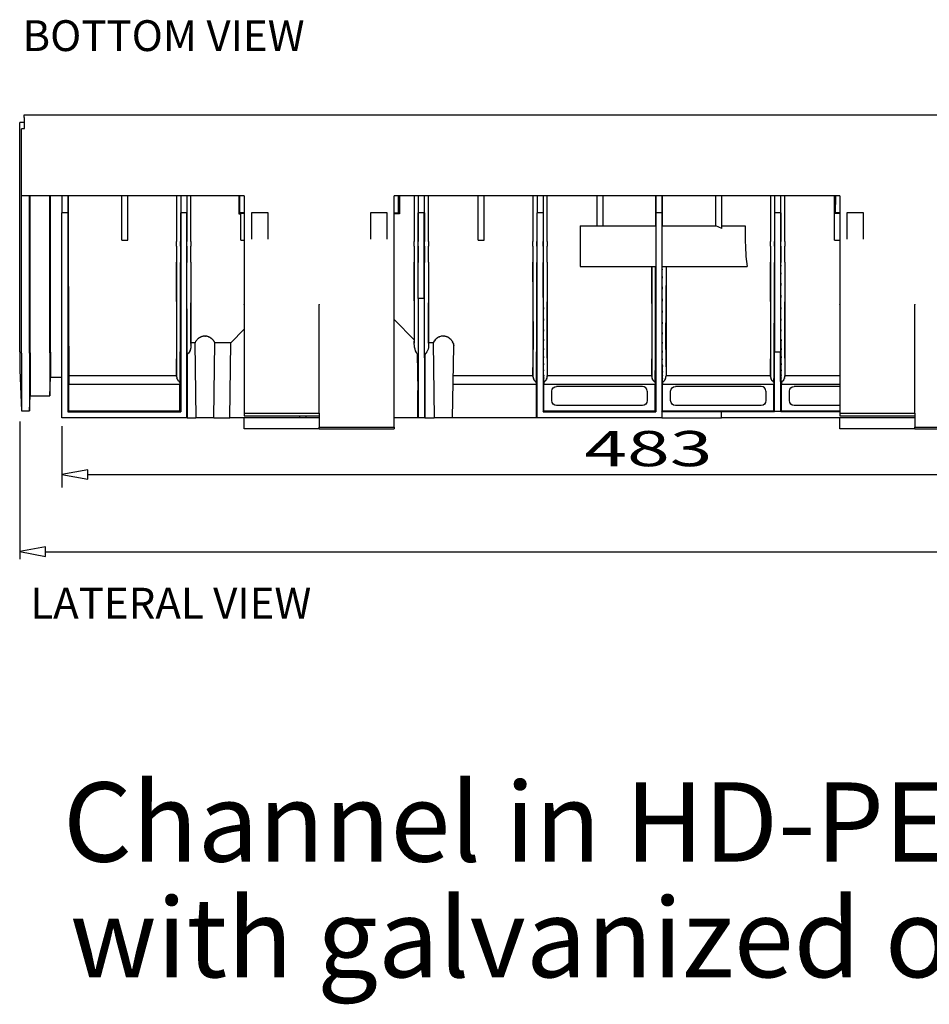
# Model space of a CAD drawing. Units: inches. Extents: x 58 to 101.7, y -31.5 to 31.5.
# Drawn here: x 58.1 to 63, y 10.8 to 16.2 of the extents above; entities that cross this region are included whole.
import ezdxf

# ---------------------------------------------------------------- set-up
doc = ezdxf.new("R2010")
doc.units = ezdxf.units.IN
doc.header["$MEASUREMENT"] = 0
doc.layers.add('Layer 1', color=7, linetype='Continuous')

# ---------------------------------------------------------------- blocks, each defined once
blk = doc.blocks.new('Polyline_139', base_point=(2036.065, 12905.9258))
at = {"layer": 'Layer 1', "color": 0, "linetype": 'Continuous'}
for p, q in [((58.2292, 13.3104), (58.0886, 13.2854)), ((58.2291, 13.2594), (58.2292, 13.3104)), ((58.0886, 13.2854), (58.2291, 13.2594))]:
    blk.add_line(p, q, dxfattribs=at)
blk = doc.blocks.new('Polyline_294', base_point=(2063.0672, 7087.0271))
at = {"layer": 'Layer 1', "color": 0, "linetype": 'Continuous'}
for p, q in [((58.4597, 13.7304), (58.3191, 13.7053)), ((58.3191, 13.7053), (58.4596, 13.6794)), ((58.4596, 13.6794), (58.4597, 13.7304))]:
    blk.add_line(p, q, dxfattribs=at)

msp = doc.modelspace()

# ---------------------------------------------------------------- linework, layer by layer
at = {"layer": 'Layer 1', "color": 7, "linetype": 'Continuous'}
for p, q in [((58.0898, 14.6557), (58.0898, 15.6241)), ((58.1117, 15.6241), (58.0898, 15.6241)), ((58.1127, 15.6648), (71.068, 15.6648)), ((58.1127, 15.6513), (58.1127, 15.6648)), ((58.1127, 15.6513), (58.1127, 15.6241)), ((58.1154, 15.6241), (58.1127, 15.6241)), ((58.1127, 15.6241), (58.1127, 15.59)), ((58.0977, 15.59), (58.1154, 15.59)), ((58.0977, 14.6557), (58.0977, 15.5884)), ((58.1117, 15.59), (58.1068, 15.5895)), ((59.3122, 15.2233), (58.0977, 15.2233)), ((58.1428, 14.6557), (58.1428, 15.2233)), ((58.1456, 14.6557), (58.1456, 15.2233)), ((58.2521, 14.6557), (58.2521, 15.2233)), ((58.2557, 14.6557), (58.2557, 15.2233)), ((58.3191, 15.2233), (58.3191, 15.131)), ((58.3517, 15.2233), (58.3517, 15.131)), ((58.3531, 15.2233), (58.3531, 14.9741)), ((58.6459, 14.9815), (58.6459, 15.2233)), ((58.6784, 14.9815), (58.6784, 15.2233)), ((58.9437, 15.2233), (58.9437, 14.9741)), ((58.9663, 15.2233), (58.9663, 15.131)), ((58.999, 15.2233), (58.999, 15.131)), ((59.0216, 14.9741), (59.0216, 15.2233)), ((59.2835, 15.2233), (59.2835, 15.1249)), ((59.289, 15.1305), (59.289, 15.2233)), ((59.3122, 15.2233), (59.3122, 14.9237)), ((60.13, 14.9237), (60.13, 15.2233)), ((62.5575, 15.2233), (60.13, 15.2233)), ((60.1532, 15.1305), (60.1532, 15.2233)), ((60.1587, 15.2233), (60.1587, 15.1249)), ((60.2383, 15.2233), (60.2383, 14.9741)), ((60.2609, 15.2233), (60.2609, 15.131)), ((60.2936, 15.2233), (60.2936, 15.131)), ((60.3162, 14.9741), (60.3162, 15.2233)), ((60.5878, 14.9815), (60.5878, 15.2233)), ((60.6202, 14.9815), (60.6202, 15.2233)), ((60.8856, 15.2233), (60.8856, 14.9741)), ((60.9082, 15.2233), (60.9082, 15.131)), ((60.9408, 15.2233), (60.9408, 15.131)), ((60.9634, 14.9741), (60.9634, 15.2233)), ((61.2351, 15.0595), (61.2351, 15.2233)), ((61.2675, 15.0595), (61.2675, 15.2233)), ((61.5541, 15.2233), (61.5541, 15.0595)), ((61.5554, 15.2233), (61.5554, 15.131)), ((61.5881, 15.2233), (61.5881, 15.131)), ((61.5895, 15.2233), (61.5895, 15.0595)), ((61.8824, 15.0595), (61.8824, 15.2233)), ((61.9148, 15.0459), (61.9148, 15.2233)), ((62.1801, 15.2233), (62.1801, 14.9741)), ((62.2027, 15.2233), (62.2027, 15.131)), ((62.2354, 15.2233), (62.2354, 15.131)), ((62.258, 14.9741), (62.258, 15.2233)), ((62.5296, 14.9815), (62.5296, 15.2233)), ((62.5336, 15.2233), (62.5317, 15.1279)), ((62.5343, 15.1305), (62.5343, 15.2233)), ((62.5575, 15.2233), (62.5575, 14.9237)), ((58.3191, 14.0146), (58.3191, 15.131)), ((58.3516, 15.131), (58.3191, 15.131)), ((58.3516, 15.131), (58.3516, 14.047)), ((58.9651, 15.131), (58.9651, 14.9741)), ((58.9664, 15.131), (58.9664, 14.047)), ((58.9989, 15.131), (58.9664, 15.131)), ((58.9989, 14.0146), (58.9989, 15.131)), ((59.0002, 15.131), (59.0002, 14.9741)), ((59.289, 15.1305), (59.2835, 15.1249)), ((59.3122, 15.131), (59.289, 15.131)), ((59.442, 15.131), (59.3511, 15.131)), ((59.3511, 15.131), (59.3511, 14.9882)), ((59.442, 14.9882), (59.442, 15.131)), ((60.0911, 15.131), (60.0002, 15.131)), ((60.0002, 15.131), (60.0002, 14.9882)), ((60.0911, 14.9882), (60.0911, 15.131)), ((60.13, 15.131), (60.1532, 15.131)), ((60.1532, 15.1305), (60.1587, 15.1249)), ((60.2596, 15.131), (60.2596, 14.9741)), ((60.2934, 15.131), (60.261, 15.131)), ((60.261, 14.6636), (60.261, 15.131)), ((60.2934, 14.6636), (60.2934, 15.131)), ((60.2948, 15.131), (60.2948, 14.9741)), ((60.9069, 15.131), (60.9069, 14.9741)), ((60.9083, 14.0146), (60.9083, 15.131)), ((60.9407, 15.131), (60.9083, 15.131)), ((60.9407, 15.131), (60.9407, 14.047)), ((60.9421, 15.131), (60.9421, 14.9741)), ((61.5556, 15.131), (61.5556, 14.047)), ((61.588, 15.131), (61.5556, 15.131)), ((61.588, 15.131), (61.588, 14.047)), ((62.2015, 15.131), (62.2015, 14.9741)), ((62.2028, 15.131), (62.2028, 14.373)), ((62.2353, 15.131), (62.2028, 15.131)), ((62.2353, 15.131), (62.2353, 14.373)), ((62.2366, 15.131), (62.2366, 14.9741)), ((62.5343, 15.1305), (62.5317, 15.1279)), ((62.5575, 15.131), (62.5343, 15.131)), ((62.6873, 15.131), (62.5965, 15.131)), ((62.5965, 15.131), (62.5965, 14.9882)), ((62.6873, 14.9882), (62.6873, 15.131)), ((59.2835, 15.1249), (59.2927, 15.1249)), ((59.2932, 14.9815), (59.2932, 15.1279)), ((59.3122, 15.1279), (59.2932, 15.1279)), ((60.1587, 15.1249), (60.13, 15.1249)), ((62.5575, 15.1279), (62.5317, 15.1279)), ((61.1425, 15.0595), (61.1425, 14.8389)), ((61.1425, 15.0595), (61.3762, 15.0595)), ((61.3762, 15.0595), (61.5549, 15.0595)), ((61.5887, 15.0595), (61.8823, 15.0595)), ((61.9148, 15.0459), (61.8823, 15.0595)), ((61.9149, 15.0595), (62.0429, 15.0595)), ((62.0429, 15.0595), (62.0429, 14.9741)), ((58.3531, 14.9741), (58.3531, 14.9503)), ((58.6459, 14.9815), (58.6784, 14.9815)), ((58.9437, 14.9503), (58.9437, 14.9741)), ((58.9651, 14.9491), (58.9651, 14.9741)), ((59.0002, 14.9491), (59.0002, 14.9741)), ((59.0216, 14.9741), (59.0216, 14.9503)), ((59.2932, 14.9815), (59.3122, 14.9815)), ((60.2383, 14.9503), (60.2383, 14.9741)), ((60.2596, 14.9491), (60.2596, 14.9741)), ((60.2948, 14.9491), (60.2948, 14.9741)), ((60.3162, 14.9741), (60.3162, 14.9503)), ((60.5878, 14.9815), (60.6202, 14.9815)), ((60.8856, 14.9503), (60.8856, 14.9741)), ((60.9069, 14.9491), (60.9069, 14.9741)), ((60.9421, 14.9491), (60.9421, 14.9741)), ((60.9634, 14.9741), (60.9634, 14.9503)), ((62.0429, 14.9741), (62.0435, 14.9503)), ((62.1801, 14.9503), (62.1801, 14.9741)), ((62.2015, 14.9491), (62.2015, 14.9741)), ((62.2367, 14.9491), (62.2366, 14.9741)), ((62.258, 14.9741), (62.258, 14.9503)), ((62.5296, 14.9815), (62.5575, 14.9815)), ((58.3531, 14.9503), (58.3531, 14.8932)), ((58.9437, 14.9503), (58.9437, 14.8932)), ((58.9651, 14.9491), (58.965, 14.8607)), ((59.0002, 14.9491), (59.0002, 14.8607)), ((59.0216, 14.8932), (59.0216, 14.9503)), ((59.3122, 14.9237), (59.3122, 14.9192)), ((59.3122, 14.9192), (59.3122, 14.6344)), ((60.13, 14.9192), (60.13, 14.9237)), ((60.13, 13.9634), (60.13, 14.9192)), ((60.2383, 14.9503), (60.2383, 14.8932)), ((60.2596, 14.9491), (60.2596, 14.8607)), ((60.2948, 14.9491), (60.2948, 14.8607)), ((60.3162, 14.8932), (60.3162, 14.9503)), ((60.8856, 14.9503), (60.8856, 14.8932)), ((60.9069, 14.9491), (60.9069, 14.8607)), ((60.9421, 14.9491), (60.9421, 14.8607)), ((60.9634, 14.8932), (60.9634, 14.9503)), ((62.0435, 14.9503), (62.0466, 14.8932)), ((62.1801, 14.9503), (62.1801, 14.8932)), ((62.2015, 14.9491), (62.2015, 14.8607)), ((62.2367, 14.9491), (62.2367, 14.8607)), ((62.258, 14.8932), (62.258, 14.9503)), ((62.5575, 14.9237), (62.5575, 14.9192)), ((62.5575, 14.9192), (62.5575, 14.6344)), ((58.3531, 14.8932), (58.3558, 14.2434)), ((58.9437, 14.8932), (58.9437, 14.8619)), ((58.9459, 14.4312), (58.9437, 14.8619)), ((58.9437, 14.8619), (58.9437, 14.2419)), ((59.0216, 14.8619), (59.0194, 14.4231)), ((59.0216, 14.8619), (59.0216, 14.8932)), ((59.0216, 14.8619), (59.0216, 14.4055)), ((60.2383, 14.8932), (60.2383, 14.8619)), ((60.2405, 14.4376), (60.2383, 14.8619)), ((60.2383, 14.8619), (60.2383, 14.4216)), ((60.3161, 14.8619), (60.3139, 14.4232)), ((60.3161, 14.8619), (60.3162, 14.8932)), ((60.3162, 14.8619), (60.3162, 14.4055)), ((60.8856, 14.8932), (60.8856, 14.8619)), ((60.8878, 14.4312), (60.8856, 14.8619)), ((60.8856, 14.8619), (60.8856, 14.2419)), ((60.9634, 14.8619), (60.9612, 14.4312)), ((60.9634, 14.8619), (60.9634, 14.8932)), ((60.9634, 14.8619), (60.9634, 14.2419)), ((62.0466, 14.8932), (62.0526, 14.8389)), ((62.1801, 14.8932), (62.1801, 14.8619)), ((62.1824, 14.4312), (62.1801, 14.8619)), ((62.1801, 14.8619), (62.1801, 14.2419)), ((62.258, 14.8619), (62.2558, 14.4312)), ((62.258, 14.8619), (62.258, 14.8932)), ((62.258, 14.8619), (62.258, 14.2419)), ((59.0013, 14.3599), (59.0002, 14.8607)), ((60.2595, 14.6636), (60.2596, 14.8607)), ((60.2949, 14.6636), (60.2948, 14.8607)), ((61.1425, 14.8389), (61.3762, 14.8389)), ((61.3762, 14.8389), (61.5549, 14.8389)), ((61.5328, 14.8389), (61.5328, 14.2419)), ((61.5351, 14.4312), (61.5329, 14.8389)), ((61.5887, 14.8389), (62.0526, 14.8389)), ((61.6107, 14.8389), (61.6085, 14.4312)), ((61.6107, 14.8389), (61.6107, 14.2419)), ((58.0898, 14.632), (58.0898, 14.6557)), ((58.0977, 14.6242), (58.0977, 14.6557)), ((58.1428, 14.6242), (58.1428, 14.6557)), ((58.1456, 14.627), (58.1456, 14.6557)), ((58.2521, 14.627), (58.2521, 14.6557)), ((58.2557, 14.6306), (58.2557, 14.6557)), ((60.261, 14.6636), (60.2598, 14.0146)), ((60.2946, 14.6636), (60.2598, 14.6636)), ((60.2934, 14.6636), (60.2946, 14.0146)), ((58.0898, 14.3741), (58.0898, 14.632)), ((58.0977, 14.3663), (58.0977, 14.6242)), ((58.1428, 14.3663), (58.1428, 14.6242)), ((58.1456, 14.3691), (58.1456, 14.627)), ((58.2521, 14.3691), (58.2521, 14.627)), ((58.2557, 14.3727), (58.2557, 14.6306)), ((59.3122, 14.6314), (59.3122, 14.6344)), ((59.3122, 14.6314), (59.3122, 14.04)), ((59.7211, 14.6344), (59.7211, 14.6314)), ((59.7211, 14.04), (59.7211, 14.6314)), ((62.5575, 14.6314), (62.5575, 14.6344)), ((62.5575, 14.6314), (62.5575, 14.04)), ((62.9664, 14.6344), (62.9664, 14.6314)), ((62.9664, 14.04), (62.9664, 14.6314)), ((60.13, 14.5506), (60.2403, 14.4372)), ((59.2397, 14.423), (59.3122, 14.497)), ((58.9437, 14.2434), (58.9459, 14.4312)), ((59.0438, 14.423), (59.0194, 14.423)), ((59.0438, 14.423), (59.0487, 14.0146)), ((59.1473, 14.0146), (59.1522, 14.423)), ((59.2397, 14.423), (59.1522, 14.423)), ((59.2333, 14.0146), (59.2397, 14.423)), ((60.3419, 14.423), (60.3139, 14.423)), ((60.3419, 14.423), (60.3468, 14.0146)), ((60.448, 14.0146), (60.4548, 14.4021)), ((60.8856, 14.2434), (60.8878, 14.4312)), ((60.9612, 14.4312), (60.9634, 14.2434)), ((61.5329, 14.2434), (61.5351, 14.4312)), ((61.6085, 14.4312), (61.6107, 14.2434)), ((62.1802, 14.2434), (62.1824, 14.4312)), ((62.2558, 14.4312), (62.258, 14.2434)), ((58.0898, 14.3741), (58.0898, 14.2759)), ((58.0977, 14.3663), (58.0977, 14.0522)), ((58.1428, 14.3663), (58.1428, 14.0522)), ((58.1456, 14.3691), (58.1456, 14.1335)), ((58.2521, 14.3691), (58.2521, 14.1335)), ((58.2557, 14.3727), (58.2557, 14.2353)), ((59.0013, 14.3599), (59.0013, 14.0146)), ((60.2554, 14.3625), (60.2585, 14.163)), ((60.2585, 14.3599), (60.2554, 14.3625)), ((60.2585, 14.3599), (60.2585, 14.163)), ((60.2959, 14.3599), (60.2959, 14.0146)), ((62.2014, 14.0485), (62.2028, 14.373)), ((62.2028, 14.373), (62.2353, 14.373)), ((62.2367, 14.0485), (62.2353, 14.373)), ((58.0898, 14.2759), (58.0977, 14.0522)), ((58.2521, 14.1335), (58.2557, 14.2353)), ((58.2557, 14.2353), (58.3191, 14.2353)), ((58.3558, 14.2434), (58.356, 14.1968)), ((58.9437, 14.2434), (58.3558, 14.2434)), ((60.8856, 14.2434), (60.452, 14.2434)), ((61.5329, 14.2434), (60.9634, 14.2434)), ((62.1802, 14.2434), (61.6107, 14.2434)), ((62.5575, 14.2434), (62.258, 14.2434)), ((58.356, 14.1968), (58.962, 14.1968)), ((58.356, 14.0514), (58.356, 14.1968)), ((58.9621, 14.2089), (58.962, 14.1968)), ((58.962, 14.0514), (58.962, 14.1968)), ((60.4512, 14.1968), (60.9039, 14.1968)), ((60.904, 14.2089), (60.9039, 14.1968)), ((60.9039, 14.1968), (60.9039, 14.0146)), ((60.945, 14.2089), (60.9451, 14.1968)), ((60.9451, 14.1968), (61.5512, 14.1968)), ((60.9451, 14.0514), (60.9451, 14.1968)), ((61.482, 14.1855), (61.0147, 14.1855)), ((61.5512, 14.2089), (61.5512, 14.1968)), ((61.5512, 14.0514), (61.5512, 14.1968)), ((61.5923, 14.2089), (61.5924, 14.1968)), ((61.5924, 14.1968), (62.1984, 14.1968)), ((61.5924, 14.0514), (61.5924, 14.1968)), ((62.1292, 14.1855), (61.6619, 14.1855)), ((62.1985, 14.2089), (62.1984, 14.1968)), ((62.1984, 14.0514), (62.1984, 14.1968)), ((62.2396, 14.2089), (62.2397, 14.1968)), ((62.2397, 14.1968), (62.5575, 14.1968)), ((62.2397, 14.0514), (62.2397, 14.1968)), ((62.5575, 14.1855), (62.3092, 14.1855)), ((58.1428, 14.0522), (58.1456, 14.1335)), ((58.1456, 14.1335), (58.2521, 14.1335)), ((60.2585, 14.0146), (60.2585, 14.163)), ((60.9887, 14.1077), (60.9887, 14.1595)), ((61.508, 14.1595), (61.508, 14.1077)), ((61.636, 14.1077), (61.636, 14.1595)), ((62.1552, 14.1595), (62.1552, 14.1077)), ((62.2832, 14.1077), (62.2832, 14.1595)), ((61.482, 14.0817), (61.0147, 14.0817)), ((62.1292, 14.0817), (61.6619, 14.0817)), ((62.5575, 14.0817), (62.3092, 14.0817)), ((58.0977, 14.0522), (58.1428, 14.0522)), ((58.9989, 14.0146), (58.3191, 14.0146)), ((58.3516, 14.047), (58.356, 14.0514)), ((58.3516, 14.047), (58.9664, 14.047)), ((58.356, 14.0514), (58.962, 14.0514)), ((58.9664, 14.047), (58.962, 14.0514)), ((59.0013, 14.0146), (59.0487, 14.0146)), ((59.1473, 14.0146), (59.0487, 14.0146)), ((59.1473, 14.0146), (59.2333, 14.0146)), ((59.6122, 14.0146), (59.2333, 14.0146)), ((59.3122, 14.04), (59.7211, 14.04)), ((59.3122, 14.04), (59.3122, 14.0251)), ((59.3122, 14.0251), (59.7211, 14.0251)), ((59.3122, 13.9546), (59.3122, 14.0146)), ((59.6126, 14.0251), (59.6126, 14.0146)), ((59.6473, 14.0146), (59.6126, 14.0146)), ((59.6473, 14.0251), (59.6473, 14.0146)), ((59.7211, 14.0146), (59.6476, 14.0146)), ((59.7211, 14.04), (59.7211, 14.0251)), ((59.7211, 14.0251), (59.7211, 13.9634)), ((60.2585, 14.0146), (60.13, 14.0146)), ((60.2946, 14.0146), (60.2598, 14.0146)), ((60.2959, 14.0146), (60.3468, 14.0146)), ((60.448, 14.0146), (60.3468, 14.0146)), ((60.9039, 14.0146), (60.448, 14.0146)), ((60.9083, 14.0146), (60.9039, 14.0146)), ((61.588, 14.0146), (60.9083, 14.0146)), ((60.9407, 14.047), (60.9451, 14.0514)), ((60.9407, 14.047), (61.5556, 14.047)), ((60.9451, 14.0514), (61.5512, 14.0514)), ((61.5556, 14.047), (61.5512, 14.0514)), ((61.588, 14.047), (61.5924, 14.0514)), ((61.588, 14.047), (61.9126, 14.0485)), ((61.588, 14.047), (61.588, 14.0146)), ((61.588, 14.0146), (61.9126, 14.0146)), ((61.5924, 14.0514), (62.1984, 14.0514)), ((61.9126, 14.0146), (61.9126, 14.0485)), ((61.9126, 14.0485), (62.2014, 14.0485)), ((62.9664, 14.0146), (61.9126, 14.0146)), ((62.1984, 14.0514), (62.2014, 14.0485)), ((62.2367, 14.0484), (62.2014, 14.0484)), ((62.2397, 14.0514), (62.2367, 14.0485)), ((62.2367, 14.0485), (62.5575, 14.0485)), ((62.2397, 14.0514), (62.5575, 14.0514)), ((62.5575, 14.04), (62.5575, 14.0251)), ((62.5575, 14.04), (62.9664, 14.04)), ((62.5575, 14.0251), (62.9664, 14.0251)), ((62.5575, 13.9546), (62.5575, 14.0146)), ((62.9664, 14.04), (62.9664, 14.0251)), ((62.9664, 14.0251), (62.9664, 13.9634)), ((58.0886, 13.9949), (58.0886, 13.2449)), ((58.3191, 13.9692), (58.3191, 13.6338)), ((59.7211, 13.9546), (59.3122, 13.9546)), ((59.7211, 13.9634), (60.13, 13.9634)), ((59.7211, 13.9546), (59.7211, 13.9634)), ((59.7211, 13.9546), (60.13, 13.9546)), ((60.13, 13.9634), (60.13, 13.9546)), ((62.9664, 13.9546), (62.5575, 13.9546)), ((62.9664, 13.9546), (62.9664, 13.9634)), ((62.9664, 13.9634), (63.3753, 13.9634)), ((62.9664, 13.9546), (63.3753, 13.9546)), ((58.4596, 13.7053), (64.4363, 13.7053)), ((58.2292, 13.2849), (71.032, 13.2839))]:
    msp.add_line(p, q, dxfattribs=at)
for points, knots in [([(58.9621, 14.2089), (58.9621, 14.2086), (58.9621, 14.2089), (58.9621, 14.2087), (58.9621, 14.2087), (58.9621, 14.2086), (58.9621, 14.2087), (58.9622, 14.2088), (58.9621, 14.2087), (58.9621, 14.2088), (58.9622, 14.2089), (58.9621, 14.2087), (58.9622, 14.2089), (58.9622, 14.2094), (58.9621, 14.2087), (58.9622, 14.2092), (58.9623, 14.21), (58.9622, 14.2089), (58.9623, 14.2098), (58.9623, 14.2107), (58.9622, 14.2094), (58.9623, 14.2104), (58.9624, 14.2122), (58.9623, 14.2097), (58.9624, 14.2116), (58.9625, 14.214), (58.9623, 14.2108), (58.9624, 14.2132), (58.9626, 14.2193), (58.9624, 14.2109), (58.9626, 14.2174), (58.9626, 14.22), (58.9625, 14.2165), (58.9626, 14.2191), (58.9627, 14.2247), (58.9626, 14.2171), (58.9627, 14.2229), (58.9628, 14.2295), (58.9627, 14.2207), (58.9628, 14.2273), (58.963, 14.2405), (58.9627, 14.2225), (58.9629, 14.2364), (58.9631, 14.2477), (58.9629, 14.2324), (58.963, 14.244), (58.9633, 14.2667), (58.9629, 14.2357), (58.9632, 14.2595), (58.9636, 14.3029), (58.9631, 14.2433), (58.9635, 14.2893), (58.9639, 14.3422), (58.9634, 14.27), (58.9638, 14.3255), (58.9641, 14.3844), (58.9637, 14.3043), (58.964, 14.3654), (58.9643, 14.4353), (58.9639, 14.3407), (58.9642, 14.4128), (58.9645, 14.4902), (58.9641, 14.3856), (58.9644, 14.4651), (58.9647, 14.5454), (58.9643, 14.4372), (58.9646, 14.5191), (58.9648, 14.6091), (58.9645, 14.4882), (58.9647, 14.5796), (58.9649, 14.6746), (58.9647, 14.5472), (58.9649, 14.6433), (58.965, 14.7422), (58.9648, 14.6097), (58.9649, 14.7096), (58.965, 14.8068), (58.9649, 14.6769), (58.965, 14.7746), (58.9651, 14.853), (58.965, 14.7483), (58.965, 14.827), (58.965, 14.8775), (58.965, 14.8101), (58.965, 14.8607)], [0, 0, 0, 0, 1, 1, 1, 2, 2, 2, 3, 3, 3, 4, 4, 4, 5, 5, 5, 6, 6, 6, 7, 7, 7, 8, 8, 8, 9, 9, 9, 10, 10, 10, 11, 11, 11, 12, 12, 12, 13, 13, 13, 14, 14, 14, 15, 15, 15, 16, 16, 16, 17, 17, 17, 18, 18, 18, 19, 19, 19, 20, 20, 20, 21, 21, 21, 22, 22, 22, 23, 23, 23, 24, 24, 24, 25, 25, 25, 26, 26, 26, 27, 27, 27, 28, 28, 28, 28]), ([(60.904, 14.2089), (60.904, 14.2086), (60.9039, 14.2089), (60.904, 14.2087), (60.904, 14.2087), (60.904, 14.2086), (60.904, 14.2087), (60.904, 14.2088), (60.904, 14.2087), (60.904, 14.2088), (60.904, 14.2089), (60.904, 14.2087), (60.904, 14.2089), (60.9041, 14.2094), (60.904, 14.2087), (60.9041, 14.2093), (60.9041, 14.21), (60.9041, 14.2089), (60.9041, 14.2098), (60.9042, 14.2107), (60.9041, 14.2094), (60.9042, 14.2104), (60.9043, 14.2122), (60.9041, 14.2097), (60.9042, 14.2116), (60.9043, 14.214), (60.9042, 14.2108), (60.9043, 14.2132), (60.9045, 14.2193), (60.9042, 14.2109), (60.9044, 14.2174), (60.9045, 14.22), (60.9044, 14.2165), (60.9045, 14.2191), (60.9046, 14.2247), (60.9044, 14.2171), (60.9046, 14.2229), (60.9047, 14.2295), (60.9045, 14.2207), (60.9047, 14.2273), (60.9049, 14.2405), (60.9046, 14.2225), (60.9048, 14.2364), (60.905, 14.2477), (60.9047, 14.2324), (60.9049, 14.244), (60.9052, 14.2667), (60.9048, 14.2357), (60.9051, 14.2595), (60.9055, 14.3029), (60.9049, 14.2433), (60.9053, 14.2893), (60.9058, 14.3422), (60.9052, 14.27), (60.9056, 14.3255), (60.906, 14.3844), (60.9055, 14.3043), (60.9059, 14.3654), (60.9062, 14.4353), (60.9058, 14.3407), (60.9061, 14.4128), (60.9064, 14.4902), (60.906, 14.3856), (60.9063, 14.4651), (60.9065, 14.5454), (60.9062, 14.4372), (60.9064, 14.5191), (60.9067, 14.6091), (60.9064, 14.4882), (60.9066, 14.5796), (60.9068, 14.6746), (60.9065, 14.5472), (60.9067, 14.6433), (60.9069, 14.7422), (60.9067, 14.6097), (60.9068, 14.7096), (60.9069, 14.8068), (60.9068, 14.6769), (60.9069, 14.7746), (60.9069, 14.853), (60.9069, 14.7483), (60.9069, 14.827), (60.9069, 14.8775), (60.9069, 14.8101), (60.9069, 14.8607)], [0, 0, 0, 0, 1, 1, 1, 2, 2, 2, 3, 3, 3, 4, 4, 4, 5, 5, 5, 6, 6, 6, 7, 7, 7, 8, 8, 8, 9, 9, 9, 10, 10, 10, 11, 11, 11, 12, 12, 12, 13, 13, 13, 14, 14, 14, 15, 15, 15, 16, 16, 16, 17, 17, 17, 18, 18, 18, 19, 19, 19, 20, 20, 20, 21, 21, 21, 22, 22, 22, 23, 23, 23, 24, 24, 24, 25, 25, 25, 26, 26, 26, 27, 27, 27, 28, 28, 28, 28]), ([(60.9451, 14.2088), (60.945, 14.2086), (60.9451, 14.2089), (60.945, 14.2087), (60.945, 14.2087), (60.945, 14.2086), (60.945, 14.2087), (60.945, 14.2088), (60.945, 14.2087), (60.945, 14.2088), (60.9449, 14.2089), (60.945, 14.2087), (60.945, 14.2089), (60.9449, 14.2094), (60.945, 14.2087), (60.9449, 14.2092), (60.9448, 14.21), (60.9449, 14.2089), (60.9449, 14.2098), (60.9448, 14.2107), (60.9449, 14.2094), (60.9448, 14.2104), (60.9447, 14.2122), (60.9449, 14.2097), (60.9448, 14.2116), (60.9444, 14.2197), (60.9449, 14.2081), (60.9445, 14.2174), (60.9445, 14.22), (60.9446, 14.2165), (60.9445, 14.2191), (60.9444, 14.2247), (60.9445, 14.2171), (60.9444, 14.2229), (60.9443, 14.2295), (60.9445, 14.2206), (60.9443, 14.2273), (60.9441, 14.2405), (60.9444, 14.2225), (60.9442, 14.2364), (60.9438, 14.2697), (60.9443, 14.2234), (60.9439, 14.2595), (60.9435, 14.3029), (60.944, 14.2433), (60.9437, 14.2893), (60.9432, 14.3422), (60.9438, 14.27), (60.9434, 14.3255), (60.943, 14.3844), (60.9435, 14.3043), (60.9431, 14.3654), (60.9428, 14.4353), (60.9432, 14.3407), (60.9429, 14.4128), (60.9426, 14.4902), (60.943, 14.3856), (60.9427, 14.4651), (60.9424, 14.5454), (60.9428, 14.4372), (60.9426, 14.5191), (60.9423, 14.6091), (60.9426, 14.4882), (60.9424, 14.5796), (60.9422, 14.6746), (60.9424, 14.5472), (60.9423, 14.6433), (60.9421, 14.7422), (60.9423, 14.6097), (60.9422, 14.7096), (60.9421, 14.8068), (60.9422, 14.6768), (60.9421, 14.7746), (60.9421, 14.853), (60.9421, 14.7483), (60.9421, 14.827), (60.9421, 14.8775), (60.9421, 14.8101), (60.9421, 14.8607)], [0, 0, 0, 0, 1, 1, 1, 2, 2, 2, 3, 3, 3, 4, 4, 4, 5, 5, 5, 6, 6, 6, 7, 7, 7, 8, 8, 8, 9, 9, 9, 10, 10, 10, 11, 11, 11, 12, 12, 12, 13, 13, 13, 14, 14, 14, 15, 15, 15, 16, 16, 16, 17, 17, 17, 18, 18, 18, 19, 19, 19, 20, 20, 20, 21, 21, 21, 22, 22, 22, 23, 23, 23, 24, 24, 24, 25, 25, 25, 26, 26, 26, 26]), ([(62.1985, 14.2089), (62.1986, 14.2086), (62.1985, 14.2089), (62.1986, 14.2087), (62.1986, 14.2087), (62.1985, 14.2086), (62.1986, 14.2087), (62.1986, 14.2088), (62.1986, 14.2087), (62.1986, 14.2088), (62.1986, 14.2089), (62.1986, 14.2087), (62.1986, 14.2089), (62.1987, 14.2094), (62.1986, 14.2087), (62.1987, 14.2093), (62.1987, 14.21), (62.1986, 14.2089), (62.1987, 14.2098), (62.1988, 14.2107), (62.1987, 14.2094), (62.1987, 14.2104), (62.1988, 14.2122), (62.1987, 14.2097), (62.1988, 14.2116), (62.1989, 14.214), (62.1988, 14.2108), (62.1989, 14.2132), (62.1991, 14.2193), (62.1988, 14.2109), (62.199, 14.2174), (62.1991, 14.22), (62.199, 14.2165), (62.199, 14.2191), (62.1992, 14.2247), (62.199, 14.2171), (62.1992, 14.2229), (62.1993, 14.2295), (62.1991, 14.2207), (62.1992, 14.2273), (62.1995, 14.2405), (62.1992, 14.2225), (62.1994, 14.2364), (62.1995, 14.2477), (62.1993, 14.2324), (62.1995, 14.244), (62.1997, 14.2668), (62.1994, 14.2357), (62.1997, 14.2595), (62.2001, 14.3029), (62.1995, 14.2433), (62.1999, 14.2893), (62.2003, 14.3422), (62.1998, 14.27), (62.2002, 14.3255), (62.2005, 14.3844), (62.2001, 14.3043), (62.2004, 14.3654), (62.2008, 14.4353), (62.2003, 14.3407), (62.2006, 14.4128), (62.2009, 14.4902), (62.2006, 14.3856), (62.2008, 14.4651), (62.2011, 14.5454), (62.2008, 14.4372), (62.201, 14.5191), (62.2013, 14.6091), (62.2009, 14.4882), (62.2012, 14.5796), (62.2014, 14.6746), (62.2011, 14.5472), (62.2013, 14.6433), (62.2014, 14.7422), (62.2013, 14.6097), (62.2014, 14.7096), (62.2015, 14.8068), (62.2014, 14.6769), (62.2015, 14.7746), (62.2015, 14.853), (62.2014, 14.7483), (62.2015, 14.827), (62.2015, 14.8775), (62.2015, 14.8101), (62.2015, 14.8607)], [0, 0, 0, 0, 1, 1, 1, 2, 2, 2, 3, 3, 3, 4, 4, 4, 5, 5, 5, 6, 6, 6, 7, 7, 7, 8, 8, 8, 9, 9, 9, 10, 10, 10, 11, 11, 11, 12, 12, 12, 13, 13, 13, 14, 14, 14, 15, 15, 15, 16, 16, 16, 17, 17, 17, 18, 18, 18, 19, 19, 19, 20, 20, 20, 21, 21, 21, 22, 22, 22, 23, 23, 23, 24, 24, 24, 25, 25, 25, 26, 26, 26, 27, 27, 27, 28, 28, 28, 28]), ([(62.2397, 14.2088), (62.2396, 14.2086), (62.2397, 14.2089), (62.2396, 14.2087), (62.2396, 14.2087), (62.2396, 14.2086), (62.2396, 14.2087), (62.2395, 14.2088), (62.2396, 14.2087), (62.2396, 14.2088), (62.2395, 14.2089), (62.2396, 14.2087), (62.2395, 14.2089), (62.2395, 14.2094), (62.2396, 14.2087), (62.2395, 14.2092), (62.2394, 14.21), (62.2395, 14.2089), (62.2394, 14.2098), (62.2394, 14.2107), (62.2395, 14.2094), (62.2394, 14.2104), (62.2393, 14.2122), (62.2394, 14.2097), (62.2393, 14.2116), (62.239, 14.2197), (62.2394, 14.2081), (62.2391, 14.2174), (62.2391, 14.22), (62.2391, 14.2165), (62.2391, 14.2191), (62.2389, 14.2247), (62.2391, 14.2171), (62.239, 14.2229), (62.2389, 14.2295), (62.239, 14.2206), (62.2389, 14.2273), (62.2387, 14.2405), (62.239, 14.2225), (62.2388, 14.2364), (62.2384, 14.2697), (62.2389, 14.2234), (62.2385, 14.2595), (62.2381, 14.3029), (62.2386, 14.2433), (62.2382, 14.2893), (62.2378, 14.3422), (62.2383, 14.27), (62.2379, 14.3255), (62.2376, 14.3844), (62.238, 14.3043), (62.2377, 14.3654), (62.2374, 14.4353), (62.2378, 14.3407), (62.2375, 14.4128), (62.2372, 14.4902), (62.2376, 14.3856), (62.2373, 14.4651), (62.237, 14.5454), (62.2374, 14.4372), (62.2371, 14.5191), (62.2369, 14.6091), (62.2372, 14.4882), (62.237, 14.5796), (62.2368, 14.6746), (62.237, 14.5472), (62.2368, 14.6433), (62.2367, 14.7422), (62.2369, 14.6097), (62.2368, 14.7096), (62.2367, 14.8068), (62.2368, 14.6768), (62.2367, 14.7746), (62.2367, 14.853), (62.2367, 14.7483), (62.2367, 14.827), (62.2367, 14.8775), (62.2367, 14.8101), (62.2367, 14.8607)], [0, 0, 0, 0, 1, 1, 1, 2, 2, 2, 3, 3, 3, 4, 4, 4, 5, 5, 5, 6, 6, 6, 7, 7, 7, 8, 8, 8, 9, 9, 9, 10, 10, 10, 11, 11, 11, 12, 12, 12, 13, 13, 13, 14, 14, 14, 15, 15, 15, 16, 16, 16, 17, 17, 17, 18, 18, 18, 19, 19, 19, 20, 20, 20, 21, 21, 21, 22, 22, 22, 23, 23, 23, 24, 24, 24, 25, 25, 25, 26, 26, 26, 26]), ([(61.5512, 14.2088), (61.5513, 14.2086), (61.5512, 14.2089), (61.5513, 14.2087), (61.5513, 14.2087), (61.5513, 14.2086), (61.5513, 14.2087), (61.5513, 14.2088), (61.5513, 14.2087), (61.5513, 14.2087), (61.5513, 14.2089), (61.5513, 14.2087), (61.5513, 14.2089), (61.5514, 14.2092), (61.5513, 14.2087), (61.5514, 14.2091), (61.5514, 14.21), (61.5513, 14.2087), (61.5514, 14.2097), (61.5515, 14.2105), (61.5514, 14.2094), (61.5514, 14.2103), (61.5515, 14.2118), (61.5514, 14.2097), (61.5515, 14.2113), (61.5517, 14.2169), (61.5514, 14.2089), (61.5516, 14.2154), (61.5517, 14.2182), (61.5516, 14.2142), (61.5517, 14.2173), (61.5518, 14.2218), (61.5517, 14.2157), (61.5518, 14.2203), (61.5519, 14.226), (61.5517, 14.2182), (61.5519, 14.2242), (61.5521, 14.234), (61.5518, 14.2207), (61.552, 14.2309), (61.5522, 14.2411), (61.552, 14.2273), (61.5521, 14.2378), (61.5524, 14.2586), (61.552, 14.2301), (61.5523, 14.252), (61.5527, 14.2925), (61.5522, 14.2367), (61.5526, 14.2799), (61.553, 14.3301), (61.5524, 14.2614), (61.5528, 14.3142), (61.5532, 14.3707), (61.5527, 14.2939), (61.5531, 14.3526), (61.5534, 14.4201), (61.553, 14.3286), (61.5533, 14.3984), (61.5536, 14.4737), (61.5532, 14.3718), (61.5535, 14.4492), (61.5538, 14.5278), (61.5534, 14.4219), (61.5537, 14.5021), (61.5539, 14.5905), (61.5536, 14.4717), (61.5538, 14.5615), (61.5541, 14.6552), (61.5538, 14.5295), (61.554, 14.6244), (61.5541, 14.7223), (61.5539, 14.5911), (61.5541, 14.6899), (61.5542, 14.7864), (61.5541, 14.6574), (61.5541, 14.7545), (61.5542, 14.8315), (61.5541, 14.7287), (61.5542, 14.806), (61.5542, 14.8553), (61.5542, 14.7894), (61.5542, 14.8389)], [0, 0, 0, 0, 1, 1, 1, 2, 2, 2, 3, 3, 3, 4, 4, 4, 5, 5, 5, 6, 6, 6, 7, 7, 7, 8, 8, 8, 9, 9, 9, 10, 10, 10, 11, 11, 11, 12, 12, 12, 13, 13, 13, 14, 14, 14, 15, 15, 15, 16, 16, 16, 17, 17, 17, 18, 18, 18, 19, 19, 19, 20, 20, 20, 21, 21, 21, 22, 22, 22, 23, 23, 23, 24, 24, 24, 25, 25, 25, 26, 26, 26, 27, 27, 27, 27]), ([(61.5924, 14.2088), (61.5923, 14.2086), (61.5924, 14.2089), (61.5923, 14.2087), (61.5923, 14.2087), (61.5923, 14.2086), (61.5923, 14.2087), (61.5923, 14.2088), (61.5923, 14.2087), (61.5923, 14.2087), (61.5922, 14.2089), (61.5923, 14.2087), (61.5923, 14.2088), (61.5922, 14.2092), (61.5923, 14.2087), (61.5922, 14.2091), (61.5921, 14.21), (61.5922, 14.2087), (61.5922, 14.2097), (61.5921, 14.2105), (61.5922, 14.2094), (61.5921, 14.2103), (61.592, 14.2118), (61.5922, 14.2097), (61.5921, 14.2113), (61.5918, 14.2169), (61.5921, 14.2089), (61.5919, 14.2154), (61.5918, 14.2182), (61.592, 14.2142), (61.5918, 14.2173), (61.5917, 14.2218), (61.5919, 14.2157), (61.5918, 14.2203), (61.5916, 14.226), (61.5918, 14.2182), (61.5917, 14.2242), (61.5915, 14.234), (61.5917, 14.2207), (61.5916, 14.2309), (61.5914, 14.2411), (61.5916, 14.2273), (61.5915, 14.2378), (61.5912, 14.2586), (61.5915, 14.2301), (61.5913, 14.252), (61.5908, 14.2925), (61.5914, 14.2367), (61.591, 14.2799), (61.5906, 14.3301), (61.5911, 14.2614), (61.5907, 14.3142), (61.5904, 14.3707), (61.5908, 14.2939), (61.5905, 14.3526), (61.5902, 14.4201), (61.5906, 14.3286), (61.5903, 14.3984), (61.59, 14.4737), (61.5904, 14.3718), (61.5901, 14.4492), (61.5898, 14.5278), (61.5902, 14.4219), (61.5899, 14.5021), (61.5896, 14.5905), (61.59, 14.4717), (61.5897, 14.5615), (61.5895, 14.6552), (61.5898, 14.5295), (61.5896, 14.6244), (61.5894, 14.7223), (61.5896, 14.5911), (61.5895, 14.6899), (61.5894, 14.7864), (61.5895, 14.6574), (61.5894, 14.7545), (61.5894, 14.8315), (61.5894, 14.7287), (61.5894, 14.806), (61.5894, 14.8553), (61.5894, 14.7894), (61.5894, 14.8389)], [0, 0, 0, 0, 1, 1, 1, 2, 2, 2, 3, 3, 3, 4, 4, 4, 5, 5, 5, 6, 6, 6, 7, 7, 7, 8, 8, 8, 9, 9, 9, 10, 10, 10, 11, 11, 11, 12, 12, 12, 13, 13, 13, 14, 14, 14, 15, 15, 15, 16, 16, 16, 17, 17, 17, 18, 18, 18, 19, 19, 19, 20, 20, 20, 21, 21, 21, 22, 22, 22, 23, 23, 23, 24, 24, 24, 25, 25, 25, 26, 26, 26, 27, 27, 27, 27]), ([(59.1522, 14.423), (59.1436, 14.439), (59.1559, 14.4177), (59.1461, 14.4336), (59.1339, 14.4483), (59.1509, 14.4289), (59.1376, 14.4433), (59.1198, 14.4572), (59.1445, 14.4393), (59.1253, 14.4522), (59.1069, 14.4606), (59.132, 14.4502), (59.1128, 14.4575), (59.1009, 14.4601), (59.1168, 14.4569), (59.1048, 14.4591), (59.0925, 14.46), (59.1089, 14.4591), (59.0966, 14.4595), (59.0849, 14.4586), (59.1004, 14.4601), (59.0888, 14.4587), (59.0779, 14.4563), (59.0924, 14.4598), (59.0816, 14.4569), (59.0661, 14.4509), (59.0864, 14.4595), (59.0714, 14.4527), (59.0522, 14.44), (59.0769, 14.4575), (59.0591, 14.444), (59.05, 14.4349), (59.0618, 14.4471), (59.0532, 14.4378), (59.0384, 14.4165), (59.0567, 14.4453), (59.044, 14.4235), (59.0436, 14.4227), (59.0441, 14.4238), (59.0438, 14.423)], [0, 0, 0, 0, 1, 1, 1, 2, 2, 2, 3, 3, 3, 4, 4, 4, 5, 5, 5, 6, 6, 6, 7, 7, 7, 8, 8, 8, 9, 9, 9, 10, 10, 10, 11, 11, 11, 12, 12, 12, 13, 13, 13, 13]), ([(60.4548, 14.4021), (60.454, 14.4162), (60.4557, 14.3973), (60.454, 14.4115), (60.4487, 14.4298), (60.4567, 14.4055), (60.45, 14.4237), (60.4431, 14.4366), (60.4528, 14.4195), (60.4452, 14.4323), (60.4374, 14.4426), (60.4481, 14.4289), (60.4398, 14.4391), (60.4305, 14.4485), (60.4433, 14.4361), (60.4335, 14.4453), (60.4172, 14.4571), (60.4396, 14.4419), (60.4223, 14.4529), (60.4078, 14.4593), (60.4274, 14.4512), (60.4125, 14.457), (60.4019, 14.4597), (60.4161, 14.4563), (60.4054, 14.4587), (60.3925, 14.4602), (60.4097, 14.4586), (60.3967, 14.4595), (60.3853, 14.4591), (60.4005, 14.46), (60.3891, 14.4591), (60.3778, 14.457), (60.3928, 14.46), (60.3816, 14.4575), (60.3657, 14.4519), (60.3865, 14.4599), (60.3712, 14.4535), (60.352, 14.4418), (60.3768, 14.4581), (60.3588, 14.4453), (60.349, 14.4361), (60.3618, 14.4486), (60.3524, 14.4391), (60.3383, 14.4203), (60.356, 14.4457), (60.3436, 14.4264), (60.341, 14.4212), (60.3443, 14.4281), (60.3419, 14.423)], [0, 0, 0, 0, 1, 1, 1, 2, 2, 2, 3, 3, 3, 4, 4, 4, 5, 5, 5, 6, 6, 6, 7, 7, 7, 8, 8, 8, 9, 9, 9, 10, 10, 10, 11, 11, 11, 12, 12, 12, 13, 13, 13, 14, 14, 14, 15, 15, 15, 16, 16, 16, 16]), ([(59.0194, 14.4231), (59.0203, 14.4198), (59.019, 14.4242), (59.0199, 14.4209), (59.0203, 14.419), (59.0198, 14.4215), (59.0202, 14.4196), (59.0206, 14.4177), (59.0201, 14.4202), (59.0204, 14.4183), (59.0211, 14.4145), (59.0203, 14.4196), (59.0208, 14.4158), (59.0214, 14.4119), (59.0207, 14.417), (59.0212, 14.4132), (59.0218, 14.4055), (59.021, 14.4158), (59.0215, 14.4081), (59.0216, 14.4041), (59.0215, 14.4093), (59.0216, 14.4055), (59.0214, 14.398), (59.0217, 14.4079), (59.0214, 14.4005), (59.0183, 14.3791), (59.0233, 14.4075), (59.0189, 14.3863), (59.0161, 14.378), (59.0199, 14.3891), (59.017, 14.3808), (59.01, 14.3665), (59.0198, 14.3853), (59.0121, 14.3713), (59.0038, 14.3604), (59.0153, 14.3747), (59.0064, 14.3642), (58.9989, 14.3576), (59.009, 14.3662), (59.0013, 14.3599)], [0, 0, 0, 0, 1, 1, 1, 2, 2, 2, 3, 3, 3, 4, 4, 4, 5, 5, 5, 6, 6, 6, 7, 7, 7, 8, 8, 8, 9, 9, 9, 10, 10, 10, 11, 11, 11, 12, 12, 12, 13, 13, 13, 13]), ([(58.9437, 14.2434), (58.9438, 14.2349), (58.9434, 14.2462), (58.9439, 14.2377), (58.945, 14.2307), (58.9434, 14.24), (58.9447, 14.2331), (58.9478, 14.2227), (58.9433, 14.2364), (58.947, 14.2262), (58.9503, 14.2194), (58.9457, 14.2284), (58.9493, 14.2218), (58.9552, 14.2131), (58.947, 14.2244), (58.9533, 14.2161), (58.9571, 14.212), (58.952, 14.2174), (58.9559, 14.2134), (58.9585, 14.2111), (58.955, 14.2142), (58.9576, 14.2119), (58.959, 14.2107), (58.9571, 14.2123), (58.9585, 14.2111), (58.96, 14.21), (58.958, 14.2115), (58.9595, 14.2104), (58.961, 14.2093), (58.959, 14.2107), (58.9605, 14.2097), (58.9628, 14.2083), (58.9598, 14.2101), (58.962, 14.2088)], [0, 0, 0, 0, 1, 1, 1, 2, 2, 2, 3, 3, 3, 4, 4, 4, 5, 5, 5, 6, 6, 6, 7, 7, 7, 8, 8, 8, 9, 9, 9, 10, 10, 10, 11, 11, 11, 11]), ([(60.8856, 14.2434), (60.8857, 14.2349), (60.8853, 14.2462), (60.8858, 14.2377), (60.8868, 14.2307), (60.8853, 14.24), (60.8866, 14.2331), (60.8897, 14.2227), (60.8852, 14.2364), (60.8888, 14.2262), (60.8921, 14.2194), (60.8876, 14.2284), (60.8911, 14.2218), (60.897, 14.2131), (60.8889, 14.2244), (60.8952, 14.2161), (60.899, 14.212), (60.8939, 14.2174), (60.8977, 14.2134), (60.9003, 14.2111), (60.8969, 14.2142), (60.8995, 14.2119), (60.9009, 14.2108), (60.899, 14.2123), (60.9004, 14.2111), (60.9018, 14.21), (60.8999, 14.2116), (60.9013, 14.2104), (60.9029, 14.2093), (60.9008, 14.2107), (60.9024, 14.2097), (60.9047, 14.2083), (60.9016, 14.2101), (60.9039, 14.2088)], [0, 0, 0, 0, 1, 1, 1, 2, 2, 2, 3, 3, 3, 4, 4, 4, 5, 5, 5, 6, 6, 6, 7, 7, 7, 8, 8, 8, 9, 9, 9, 10, 10, 10, 11, 11, 11, 11]), ([(60.9451, 14.2088), (60.9474, 14.2101), (60.9443, 14.2083), (60.9466, 14.2097), (60.9482, 14.2107), (60.9461, 14.2093), (60.9476, 14.2104), (60.9491, 14.2115), (60.9471, 14.21), (60.9486, 14.2111), (60.95, 14.2123), (60.9481, 14.2107), (60.9495, 14.2119), (60.9521, 14.2142), (60.9487, 14.2111), (60.9512, 14.2134), (60.9551, 14.2174), (60.95, 14.212), (60.9538, 14.2161), (60.9601, 14.2244), (60.952, 14.2131), (60.9578, 14.2218), (60.9614, 14.2284), (60.9568, 14.2194), (60.9602, 14.2262), (60.9638, 14.2364), (60.9593, 14.2227), (60.9624, 14.2331), (60.9637, 14.24), (60.9622, 14.2307), (60.9632, 14.2377), (60.9637, 14.2462), (60.9633, 14.2349), (60.9634, 14.2434)], [0, 0, 0, 0, 1, 1, 1, 2, 2, 2, 3, 3, 3, 4, 4, 4, 5, 5, 5, 6, 6, 6, 7, 7, 7, 8, 8, 8, 9, 9, 9, 10, 10, 10, 11, 11, 11, 11]), ([(61.5329, 14.2434), (61.533, 14.2349), (61.5326, 14.2462), (61.5331, 14.2377), (61.5341, 14.2307), (61.5326, 14.24), (61.5339, 14.2331), (61.537, 14.2227), (61.5325, 14.2364), (61.5361, 14.2262), (61.5394, 14.2194), (61.5349, 14.2284), (61.5384, 14.2218), (61.5443, 14.2131), (61.5362, 14.2244), (61.5425, 14.2161), (61.5463, 14.212), (61.5412, 14.2174), (61.545, 14.2134), (61.5476, 14.2111), (61.5442, 14.2142), (61.5468, 14.2119), (61.5481, 14.2107), (61.5463, 14.2123), (61.5477, 14.2111), (61.5491, 14.21), (61.5472, 14.2115), (61.5486, 14.2104), (61.5502, 14.2093), (61.5481, 14.2107), (61.5497, 14.2097), (61.552, 14.2083), (61.5489, 14.2101), (61.5512, 14.2088)], [0, 0, 0, 0, 1, 1, 1, 2, 2, 2, 3, 3, 3, 4, 4, 4, 5, 5, 5, 6, 6, 6, 7, 7, 7, 8, 8, 8, 9, 9, 9, 10, 10, 10, 11, 11, 11, 11]), ([(61.5924, 14.2088), (61.5946, 14.2101), (61.5916, 14.2083), (61.5939, 14.2097), (61.5955, 14.2107), (61.5934, 14.2093), (61.5949, 14.2104), (61.5964, 14.2115), (61.5944, 14.21), (61.5959, 14.2111), (61.5973, 14.2123), (61.5954, 14.2107), (61.5968, 14.2119), (61.5994, 14.2142), (61.596, 14.2111), (61.5985, 14.2134), (61.6024, 14.2174), (61.5973, 14.212), (61.6011, 14.2161), (61.6074, 14.2244), (61.5993, 14.2131), (61.6051, 14.2218), (61.6087, 14.2284), (61.6041, 14.2194), (61.6075, 14.2262), (61.6111, 14.2364), (61.6066, 14.2227), (61.6097, 14.2331), (61.611, 14.24), (61.6095, 14.2307), (61.6105, 14.2377), (61.611, 14.2462), (61.6106, 14.2349), (61.6107, 14.2434)], [0, 0, 0, 0, 1, 1, 1, 2, 2, 2, 3, 3, 3, 4, 4, 4, 5, 5, 5, 6, 6, 6, 7, 7, 7, 8, 8, 8, 9, 9, 9, 10, 10, 10, 11, 11, 11, 11]), ([(62.1802, 14.2434), (62.1803, 14.2349), (62.1799, 14.2462), (62.1804, 14.2377), (62.1814, 14.2307), (62.1799, 14.24), (62.1811, 14.2331), (62.1843, 14.2227), (62.1798, 14.2364), (62.1834, 14.2262), (62.1867, 14.2194), (62.1822, 14.2284), (62.1857, 14.2218), (62.1916, 14.2131), (62.1835, 14.2244), (62.1898, 14.2161), (62.1936, 14.212), (62.1884, 14.2174), (62.1923, 14.2134), (62.1949, 14.2111), (62.1914, 14.2142), (62.1941, 14.2119), (62.1954, 14.2107), (62.1936, 14.2123), (62.195, 14.2111), (62.1964, 14.21), (62.1945, 14.2115), (62.1959, 14.2104), (62.1975, 14.2093), (62.1954, 14.2107), (62.197, 14.2097), (62.1993, 14.2083), (62.1962, 14.2101), (62.1985, 14.2088)], [0, 0, 0, 0, 1, 1, 1, 2, 2, 2, 3, 3, 3, 4, 4, 4, 5, 5, 5, 6, 6, 6, 7, 7, 7, 8, 8, 8, 9, 9, 9, 10, 10, 10, 11, 11, 11, 11]), ([(62.2397, 14.2088), (62.2419, 14.2101), (62.2389, 14.2083), (62.2412, 14.2097), (62.2427, 14.2107), (62.2407, 14.2093), (62.2422, 14.2104), (62.2437, 14.2115), (62.2417, 14.21), (62.2432, 14.2111), (62.2446, 14.2123), (62.2427, 14.2107), (62.2441, 14.2119), (62.2467, 14.2142), (62.2432, 14.2111), (62.2458, 14.2134), (62.2497, 14.2174), (62.2446, 14.212), (62.2484, 14.2161), (62.2547, 14.2244), (62.2465, 14.2131), (62.2524, 14.2218), (62.256, 14.2284), (62.2514, 14.2194), (62.2547, 14.2262), (62.2584, 14.2364), (62.2539, 14.2227), (62.257, 14.2331), (62.2583, 14.24), (62.2567, 14.2307), (62.2578, 14.2377), (62.2583, 14.2462), (62.2579, 14.2349), (62.258, 14.2434)], [0, 0, 0, 0, 1, 1, 1, 2, 2, 2, 3, 3, 3, 4, 4, 4, 5, 5, 5, 6, 6, 6, 7, 7, 7, 8, 8, 8, 9, 9, 9, 10, 10, 10, 11, 11, 11, 11])]:
    msp.add_open_spline(points, degree=3, knots=knots, dxfattribs=at)
for points in [[(60.2554, 14.3625), (60.241, 14.3847), (60.2357, 14.4115), (60.2405, 14.4376)], [(60.3139, 14.4234), (60.3203, 14.4005), (60.3133, 14.376), (60.2959, 14.3599)], [(60.9887, 14.1595), (60.9887, 14.1739), (61.0003, 14.1855), (61.0147, 14.1855)], [(61.508, 14.1595), (61.508, 14.1739), (61.4963, 14.1855), (61.482, 14.1855)], [(61.636, 14.1595), (61.636, 14.1739), (61.6476, 14.1855), (61.6619, 14.1855)], [(62.1552, 14.1595), (62.1552, 14.1739), (62.1436, 14.1855), (62.1292, 14.1855)], [(62.2832, 14.1595), (62.2832, 14.1739), (62.2949, 14.1855), (62.3092, 14.1855)], [(61.0147, 14.0817), (61.0003, 14.0817), (60.9887, 14.0933), (60.9887, 14.1077)], [(61.508, 14.1077), (61.508, 14.0933), (61.4963, 14.0817), (61.482, 14.0817)], [(61.6619, 14.0817), (61.6476, 14.0817), (61.636, 14.0933), (61.636, 14.1077)], [(62.1552, 14.1077), (62.1552, 14.0933), (62.1436, 14.0817), (62.1292, 14.0817)], [(62.3092, 14.0817), (62.2949, 14.0817), (62.2832, 14.0933), (62.2832, 14.1077)]]:
    msp.add_open_spline(points, degree=3, dxfattribs=at)

# ---------------------------------------------------------------- block references
for name, p in [('Polyline_294', (2063.0672, 7087.0271)), ('Polyline_139', (2036.065, 12905.9258))]:
    msp.add_blockref(name, p, dxfattribs=at)

# ---------------------------------------------------------------- texts
at = {"layer": 'Layer 1', "color": 7, "linetype": 'Continuous', "attachment_point": 7, "line_spacing_factor": 0.899982}
for s, insert, char_height in [('{\\fArial|b0|i0|c0|p0;BOTTOM VIEW}', (58.104, 16.0127), 0.167922), ('{\\fArial|b0|i0|c0|p0;{\\W1.6;{\\fArial|b0|i0;{\\fArial|b0|i0;{\\W1.6;483}}}}}', (61.1663, 13.7505), 0.191911), ('{\\fArial|b0|i0|c0|p0;LATERAL VIEW}', (58.1466, 12.9203), 0.167922), ('{\\fArial|b0|i0|c0|p0;Channel in HD-PE PLUS 100/100}', (58.325, 11.596), 0.4318), ('{\\fArial|b0|i0|c0|p0;with galvanized or stainless steel edge}', (58.3627, 10.9658), 0.4318)]:
    msp.add_mtext(s, dxfattribs=dict(at, insert=insert, char_height=char_height))

doc.saveas('drawing.dxf')
